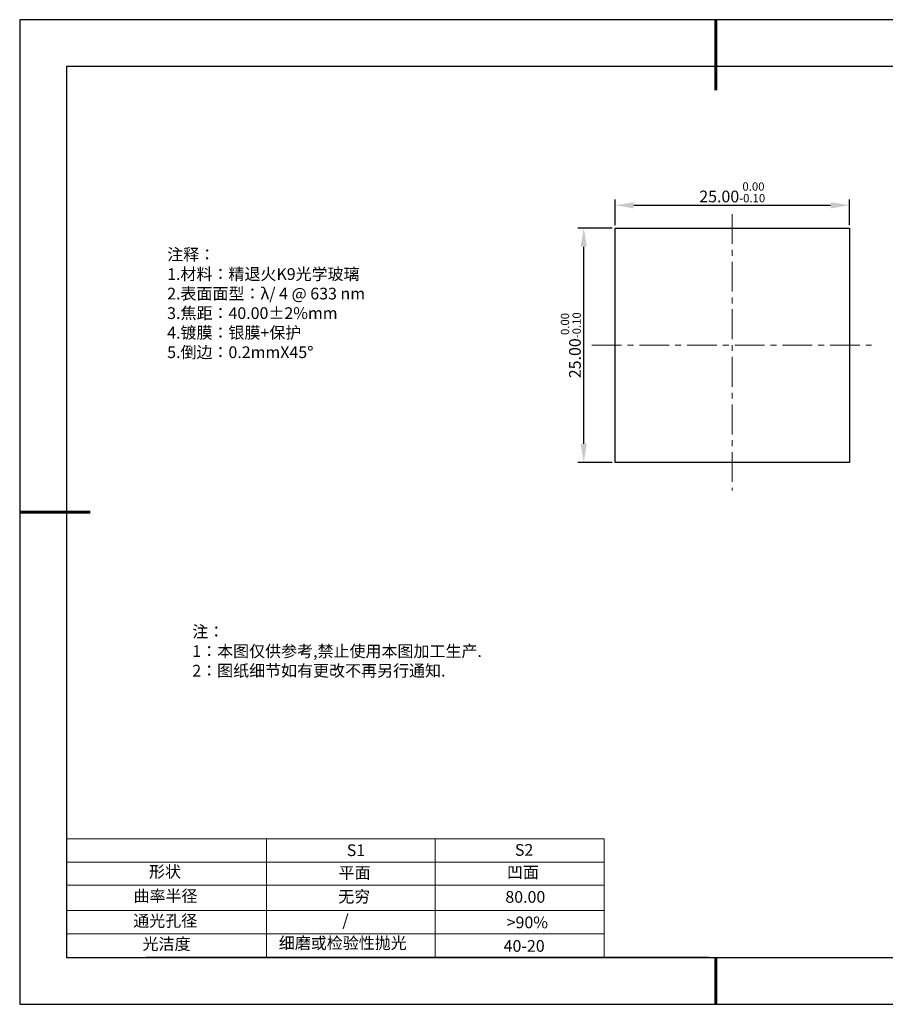
# Model space of a CAD drawing. Units: millimetres. Extents: x 0 to 297, y -2 to 208.
# Drawn here: x 0 to 184, y -2 to 208 of the extents above; entities that cross this region are included whole.
import ezdxf

# ---------------------------------------------------------------- set-up
doc = ezdxf.new("R2010")
doc.units = ezdxf.units.MM
doc.header["$PDSIZE"] = -1
doc.linetypes.add('CENTER', pattern=[10.16, 6.35, -1.27, 1.27, -1.27])
for name, color, linetype in [('1轮廓实线层', 7, 'Continuous'), ('6文字层', 3, 'Continuous'), ('细实线层', 7, 'Continuous')]:
    doc.layers.add(name, color=color, linetype=linetype)
for name, color, linetype, lineweight in [('2细线层', 4, 'Continuous', 15), ('3中心线层', 1, 'CENTER', 9), ('7标注层', 4, 'Continuous', 5), ('粗实线层', 7, 'Continuous', 25)]:
    doc.layers.add(name, color=color, linetype=linetype, lineweight=lineweight)
doc.styles.add('TH-GBD2M', font='calibri.ttf', dxfattribs={"width": 0.8, "height": 2.5})
doc.styles.add('标准', font='txt', dxfattribs={"height": 9.59})
doc.dimstyles.new('透镜标注', dxfattribs={"dimtxt": 2.5, "dimasz": 4, "dimexe": 1.25, "dimexo": 0.625, "dimtad": 1, "dimtoh": 1, "dimlfac": 0.5, "dimzin": 1, "dimdsep": 46, "dimtxsty": 'TH-GBD2M', "dimcen": 2.5, "dimclrt": 256, "dimadec": 0, "dimazin": 0, "dimtm": 1e-09, "dimtfac": 1, "dimtmove": 0, "dimatfit": 3, "dimfxl": 1, "dimtzin": 0, "dimarcsym": 0})

# ---------------------------------------------------------------- blocks, each defined once
blk = doc.blocks.new('*X6')
at = {"layer": '粗实线层', "lineweight": 60}
for p, q in [((0, 105), (0, 90)), ((-148.5, 0), (-133.5, 0)), ((0, -105), (0, -95))]:
    blk.add_line(p, q, dxfattribs=at)
at = {"layer": '粗实线层'}
for p, q in [((-138.5, 95), (-138.5, -95)), ((138.5, 95), (-138.5, 95)), ((-138.5, -95), (138.5, -95))]:
    blk.add_line(p, q, dxfattribs=at)
at = {"layer": '细实线层'}
for p, q in [((148.5, 105), (-148.5, 105)), ((-148.5, 105), (-148.5, -105)), ((-148.5, -105), (148.5, -105))]:
    blk.add_line(p, q, dxfattribs=at)
blk = doc.blocks.new('*D11')
at = {"layer": '7标注层', "color": 0, "lineweight": -2, "transparency": 16777216}
for p, q in [((126.59, 164.38), (126.59, 169.87)), ((130.59, 168.62), (172.59, 168.62)), ((176.59, 164.38), (176.59, 169.87))]:
    blk.add_line(p, q, dxfattribs=at)
at = {"layer": '7标注层', "color": 0, "transparency": 16777216}
for points in [[(130.59, 169.28), (130.59, 167.95), (126.59, 168.62)], [(172.59, 169.28), (172.59, 167.95), (176.59, 168.62)]]:
    blk.add_solid(points, dxfattribs=at)
at = {"layer": 'Defpoints', "color": 0, "transparency": 16777216}
for p in [(176.59, 168.62), (126.59, 163.76), (176.59, 163.76)]:
    blk.add_point(p, dxfattribs=at)
at = {"layer": '7标注层', "transparency": 16777216, "insert": (151.59, 171.37), "char_height": 2.5, "attachment_point": 5, "style": 'TH-GBD2M'}
blk.add_mtext('25.00{}{\\H0.71x;\\C3;\\S 0.00^ -0.10;}', dxfattribs=at)
blk = doc.blocks.new('*D12')
at = {"layer": '7标注层', "color": 0, "lineweight": -2, "transparency": 16777216}
for p, q in [((125.96, 163.76), (118.67, 163.76)), ((119.92, 117.76), (119.92, 159.76)), ((125.96, 113.76), (118.67, 113.76))]:
    blk.add_line(p, q, dxfattribs=at)
at = {"layer": '7标注层', "color": 0, "transparency": 16777216}
for points in [[(119.25, 159.76), (120.59, 159.76), (119.92, 163.76)], [(119.25, 117.76), (120.59, 117.76), (119.92, 113.76)]]:
    blk.add_solid(points, dxfattribs=at)
at = {"layer": 'Defpoints', "color": 0, "transparency": 16777216}
for p in [(119.92, 163.76), (126.59, 163.76), (126.59, 113.76)]:
    blk.add_point(p, dxfattribs=at)
at = {"layer": '7标注层', "transparency": 16777216, "insert": (117.16, 138.76), "char_height": 2.5, "attachment_point": 5, "rotation": 90, "style": 'TH-GBD2M'}
blk.add_mtext('25.00{}{\\H0.71x;\\C3;\\S 0.00^ -0.10;}', dxfattribs=at)

msp = doc.modelspace()

# ---------------------------------------------------------------- linework, layer by layer
at = {"layer": '1轮廓实线层'}
for p, q in [((126.586, 138.756), (126.586, 163.756)), ((126.586, 163.756), (176.586, 163.756)), ((176.586, 163.756), (176.586, 113.756)), ((126.586, 113.756), (126.586, 138.756)), ((176.586, 113.756), (126.586, 113.756)), ((146.597, 8.194), (286.597, 8.194))]:
    msp.add_line(p, q, dxfattribs=at)
at = {"layer": '2细线层'}
for p, q in [((9.597, 33.518), (124.243, 33.518)), ((52.243, 33.518), (52.243, 8.194)), ((88.243, 33.518), (88.243, 8.194)), ((9.597, 28.518), (124.243, 28.518)), ((9.597, 18.194), (124.243, 18.194)), ((9.597, 13.194), (124.243, 13.194))]:
    msp.add_line(p, q, dxfattribs=at)
at = {"layer": '3中心线层'}
for p, q in [((151.586, 166.744), (151.586, 107.75)), ((121.649, 138.756), (181.276, 138.756))]:
    msp.add_line(p, q, dxfattribs=at)
at = {"layer": '6文字层', "color": 0}
msp.add_line((146.597, 8.194), (26.597, 8.194), dxfattribs=at)
at = {"layer": '7标注层'}
for p, q in [((124.243, 33.518), (124.243, 8.194)), ((9.597, 23.589), (124.243, 23.589))]:
    msp.add_line(p, q, dxfattribs=at)

# ---------------------------------------------------------------- block references
at = {"layer": '粗实线层'}
msp.add_blockref('*X6', (148.097, 103.194), dxfattribs=at)

# ---------------------------------------------------------------- texts
at = {"layer": '6文字层', "color": 3, "insert": (77.77, 147.589), "char_height": 2.5, "attachment_point": 5}
msp.add_mtext_dynamic_manual_height_columns('\\pxsm1,ql;{\\fSimSun|b0|i0|c134|p2;注释：\\fSimSun|b0|i0|c0|p2; \\P\\fSimSun|b0|i0|c134|p2;1.材料：精退火K9光学玻璃\\fSimSun|b0|i0|c0|p2;  \\fSimSun|b0|i0|c134|p2; \\fSimSun|b0|i0|c0|p2;                                              \\P\\fSimSun|b0|i0|c134|p2;2.表面面型：\\fSimSun|b0|i0|c0|p2;λ/ 4 @ 633 nm\\fSimSun|b0|i0|c134|p2;\\P3.焦距：40.\\C256;00\\fAdobe Pi Std|b0|i0|c134|p0;±\\fSimSun|b0|i0|c134|p2;\\C3;2%\\H0.99999x;mm\\fSimSun|b0|i0|c0|p2; \\fSimSun|b0|i0|c134|p2; \\fSimSun|b0|i0|c0|p2;       \\H0.99999x;   \\P\\fSimSun|b0|i0|c134|p2;4.镀膜：银膜+保护\\fSimSun|b0|i0|c0|p2;    \\fSimSun|b0|i0|c134|p2;\\P5.倒边：0.2mm\\f@SimSun|b0|i0|c0|p2;\\C256;X\\f@SimSun|b0|i0|c134|p2;45\\fAdobe Pi Std|b0|i0|c134|p0;\\H1.0833x;°}', width=93.42571, gutter_width=1, heights=[126.523], dxfattribs=at)
at = {"layer": '6文字层', "insert": (36.415, 78.933), "char_height": 2.5, "attachment_point": 1, "style": '标准'}
msp.add_mtext_dynamic_manual_height_columns('\\pxqj;{\\fSimSun|b1|i0|c134|p2;\\C1;注：\\P1：本图仅供参考,禁止使用本图加工生产.\\P2：图纸细节如有更改不再另行通知.}', width=114.67031, gutter_width=1, heights=[0], dxfattribs=at)
at = {"layer": '6文字层', "attachment_point": 1}
for s, width, heights, insert, char_height in [('{\\fSimSun|b0|i0|c0|p2;S1}', 24.72262, [0], (69.368, 32.308), 2.5), ('{\\fSimSun|b0|i0|c0|p2;S2}', 21.29572, [0], (105.229, 32.376), 2.5), ('{\\fSimSun|b0|i0|c134|p2;形状}', 13.96779, [0], (27.177, 27.726), 2.5), ('{\\fSimSun|b0|i0|c134|p2;平面}', 21.8361, [0], (67.636, 27.51), 2.5), ('{\\fSimSun|b0|i0|c134|p2;凹面}', 16.12894, [0], (103.527, 27.602), 2.5), ('{\\fSimSun|b0|i0|c134|p2;曲率半径}', 19.45905, [4.521], (23.88, 22.552), 2.5), ('{\\fSimSun|b0|i0|c134|p2;无穷}', 21.8361, [0], (67.566, 22.429), 2.5), ('{\\fSimSun|b0|i0|c134|p2;80.00}', 16.12894, [0], (103.195, 22.349), 2.5), ('{\\fSimSun|b0|i0|c134|p2;通光孔径}', 15.56923, [0], (23.819, 17.258), 2.5), ('\\pxsm1,ql;{\\fSimSun|b0|i0|c134|p2;\\C3;/}', 25.43244, [0], (68.438, 17.378), 2.5), ('{\\fSimSun|b0|i0|c134|p2;\\C3;>90%}', 25.43244, [0], (103.477, 16.914), 2.5), ('{\\fSimSun|b0|i0|c134|p2;光洁度}', 16.39629, [0], (25.815, 12.309), 2.5), ('{\\fSimSun|b0|i0|c134|p2;\\H1.25x;细磨或检验性抛光}', 31.81334, [0], (54.872, 12.511), 2), ('{\\fSimSun|b0|i0|c134|p2;\\H1.25x;40-20}', 19.16365, [0], (102.833, 11.893), 2)]:
    msp.add_mtext_dynamic_manual_height_columns(s, width=width, gutter_width=17.5, heights=heights, dxfattribs=dict(at, insert=insert, char_height=char_height))

# ---------------------------------------------------------------- dimensions: what is measured, and where the dimension line sits
at = {"layer": '7标注层'}
dim = msp.add_linear_dim(base=(176.586, 168.616), p1=(126.586, 163.756), p2=(176.586, 163.756), text='<>{}{\\H0.71x;\\C3;\\S 0.00^ -0.10;}', dimstyle='透镜标注', override={"dimtp": 0, "dimtm": 0.1, "dimtdec": 2, "dimtzin": 0}, dxfattribs=at)
dim.commit()
dim.dimension.update_dxf_attribs({"geometry": '*D11', "text_midpoint": (151.586, 171.373)})
dim = msp.add_linear_dim(base=(119.919, 163.756), p1=(126.586, 113.756), p2=(126.586, 163.756), angle=90, text='<>{}{\\H0.71x;\\C3;\\S 0.00^ -0.10;}', dimstyle='透镜标注', override={"dimtp": 0, "dimtm": 0.1, "dimtdec": 2, "dimtzin": 0}, dxfattribs=at)
dim.commit()
dim.dimension.update_dxf_attribs({"geometry": '*D12', "text_midpoint": (117.161, 138.756)})

doc.saveas('drawing.dxf')
